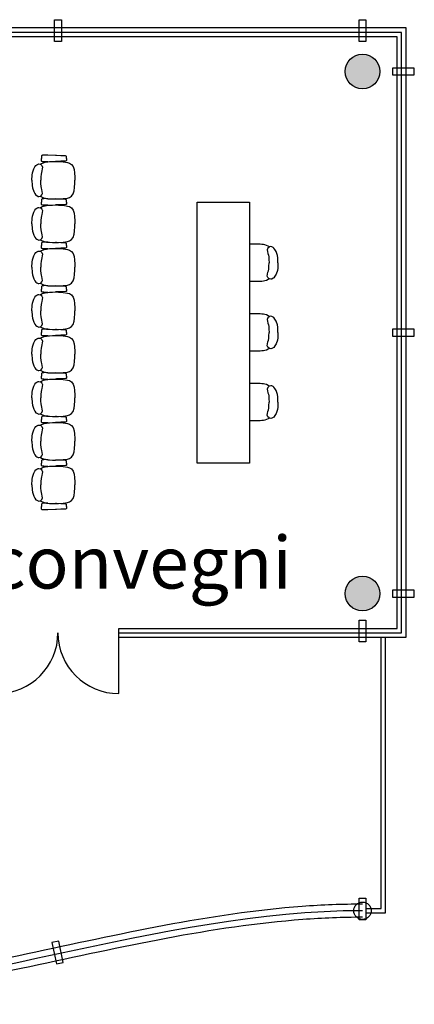
# Model space of a CAD drawing. Units: millimetres. Extents: x 16035 to 59726, y -32269 to -1491.
# Drawn here: x 23581 to 24035, y -7538 to -6406 of the extents above; entities that cross this region are included whole.
import ezdxf

# ---------------------------------------------------------------- set-up
doc = ezdxf.new("R2010")
doc.units = ezdxf.units.MM
for name, color, linetype in [('005', 2, 'Continuous'), ('01', 5, 'Continuous'), ('03', 1, 'Continuous'), ('ret_muri', 250, 'Continuous')]:
    doc.layers.add(name, color=color, linetype=linetype)

msp = doc.modelspace()

# ---------------------------------------------------------------- hatches: boundary and pattern name
at = {"layer": 'ret_muri'}
h = msp.add_hatch(color=256, dxfattribs=at)
h.paths.add_polyline_path([(19095.3, -7065.7, 1), (19055.3, -7065.7, 1)])
h.paths.add_polyline_path([(19095.3, -6465.7, 1), (19055.3, -6465.7, 1)])
h.paths.add_polyline_path([(19795.3, -6465.7, 1), (19755.3, -6465.7, 1)])
h.paths.add_polyline_path([(19795.3, -7065.7, 1), (19755.3, -7065.7, 1)])
h.paths.add_polyline_path([(20495.3, -7065.7, 1), (20455.3, -7065.7, 1)])
h.paths.add_polyline_path([(20495.3, -6465.7, 1), (20455.3, -6465.7, 1)])
h.paths.add_polyline_path([(21195.3, -6465.7, 1), (21155.3, -6465.7, 1)])
h.paths.add_polyline_path([(21195.3, -7065.7, 1), (21155.3, -7065.7, 1)])
h.paths.add_polyline_path([(21895.3, -7065.7, 1), (21855.3, -7065.7, 1)])
h.paths.add_polyline_path([(21895.3, -6465.7, 1), (21855.3, -6465.7, 1)])
h.paths.add_polyline_path([(22595.3, -6465.7, 1), (22555.3, -6465.7, 1)])
h.paths.add_polyline_path([(22595.3, -7065.7, 1), (22555.3, -7065.7, 1)])
h.paths.add_polyline_path([(23295.3, -7065.7, 1), (23255.3, -7065.7, 1)])
h.paths.add_polyline_path([(23295.3, -6465.7, 1), (23255.3, -6465.7, 1)])
h.paths.add_polyline_path([(23995.3, -6465.7, 1), (23955.3, -6465.7, 1)])
h.paths.add_polyline_path([(23995.3, -7065.7, 1), (23955.3, -7065.7, 1)])

# ---------------------------------------------------------------- linework, layer by layer
at = {"layer": '005'}
for centre, start, end in [((23555.3, -7110.7), 270, 0), ((23695.3, -7110.7), 180, 270)]:
    msp.add_arc(centre, 70, start, end, dxfattribs=at)
at = {"layer": '01'}
for p, q in [((24025.3, -7115.7), (24025.3, -6415.7)), ((24015.3, -6425.7), (19035.3, -6425.7)), ((24015.3, -7105.7), (24015.3, -6425.7)), ((23622.5, -6562.2), (23613.8, -6561.9)), ((23622.5, -6969.1), (23613.8, -6969.5)), ((23695.3, -7115.7), (23695.3, -7105.7)), ((23695.3, -7105.7), (24015.3, -7105.7)), ((23695.3, -7180.7), (23695.3, -7110.7)), ((23695.3, -7115.7), (24025.3, -7115.7))]:
    msp.add_line(p, q, dxfattribs=at)
for points in [[(24025.3, -6415.7), (19025.3, -6415.7), (19025.3, -7115.7), (20055.3, -7115.7)], [(23613.8, -6561.9), (23611, -6561.8), (23609, -6561.9), (23607.5, -6561.9), (23607.1, -6562.1), (23606.7, -6562.4), (23606.6, -6562.8), (23606.5, -6563.5), (23606.5, -6565.7)], [(23635, -6565.7), (23635, -6563.6), (23635, -6563.3), (23634.7, -6563), (23633.9, -6562.8), (23628.8, -6562.5), (23623.8, -6562.3), (23622.5, -6562.2)], [(23595.3, -6590.7), (23595.6, -6584.7), (23596, -6582), (23596, -6582), (23597.5, -6577.5), (23597.5, -6577.5), (23598.8, -6575.2), (23598.8, -6575.2), (23600.1, -6573.6), (23600.9, -6572.9), (23600.9, -6572.9), (23602.5, -6572.1), (23603.4, -6572), (23603.4, -6572), (23604.9, -6572.2), (23605.7, -6572.5), (23607, -6573.8), (23607, -6573.8), (23607.6, -6575.6), (23607.6, -6575.6), (23607.4, -6577.7), (23607.4, -6577.7), (23606.8, -6579.9), (23606.8, -6579.9), (23606.4, -6581.7), (23606.1, -6583.6), (23605.7, -6586.9), (23605.6, -6590.7)], [(23604.9, -6572.2), (23606.6, -6571.4), (23608.8, -6570.5), (23610.6, -6570), (23612.1, -6569.7), (23613.8, -6569.5), (23615.7, -6569.3), (23619.2, -6569.2), (23622.5, -6569.1), (23626.1, -6569.2), (23631.4, -6569.5), (23636.2, -6570.3), (23638.6, -6571), (23640.9, -6572.4), (23642.7, -6574.9), (23643.9, -6578.5), (23644.5, -6582.3), (23644.9, -6587.3), (23644.9, -6590.7)], [(23613.8, -6569.5), (23611, -6569.5), (23609, -6569.4), (23607.5, -6569.4), (23607.1, -6569.3), (23606.7, -6569), (23606.6, -6568.6), (23606.5, -6567.8), (23606.5, -6565.7)], [(23635, -6565.7), (23635, -6567.7), (23635, -6568), (23634.7, -6568.4), (23633.9, -6568.6), (23628.8, -6568.8), (23623.8, -6569), (23622.5, -6569.1)], [(23595.3, -6590.7), (23595.6, -6596.6), (23596, -6599.3), (23596, -6599.3), (23597.5, -6603.8), (23597.5, -6603.8), (23598.8, -6606.1), (23598.8, -6606.1), (23600.1, -6607.8), (23600.9, -6608.4), (23600.9, -6608.4), (23602.5, -6609.2), (23603.4, -6609.4), (23603.4, -6609.4), (23604.9, -6609.1), (23605.7, -6608.8), (23607, -6607.5), (23607, -6607.5), (23607.6, -6605.8), (23607.6, -6605.8), (23607.4, -6603.6), (23607.4, -6603.6), (23606.8, -6601.4), (23606.8, -6601.4), (23606.4, -6599.6), (23606.1, -6597.7), (23605.7, -6594.4), (23605.6, -6590.7)], [(23604.9, -6609.1), (23606.6, -6609.9), (23608.8, -6610.8), (23610.6, -6611.4), (23612.1, -6611.7), (23613.8, -6611.9), (23615.7, -6612), (23619.2, -6612.2), (23622.5, -6612.2), (23626.1, -6612.1), (23631.4, -6611.8), (23636.2, -6611.1), (23638.6, -6610.4), (23640.9, -6608.9), (23642.7, -6606.4), (23643.9, -6602.8), (23644.5, -6599.1), (23644.9, -6594), (23644.9, -6590.7)], [(23604.9, -6622.2), (23606.6, -6621.4), (23608.8, -6620.5), (23610.6, -6620), (23612.1, -6619.7), (23613.8, -6619.5), (23615.7, -6619.3), (23619.2, -6619.2), (23622.5, -6619.1), (23626.1, -6619.2), (23631.4, -6619.5), (23636.2, -6620.3), (23638.6, -6621), (23640.9, -6622.4), (23642.7, -6624.9), (23643.9, -6628.5), (23644.5, -6632.3), (23644.9, -6637.3), (23644.9, -6640.7)], [(23613.8, -6611.9), (23611, -6611.8), (23609, -6611.9), (23607.5, -6611.9), (23607.1, -6612.1), (23606.7, -6612.4), (23606.6, -6612.8), (23606.5, -6613.5), (23606.5, -6615.7)], [(23613.8, -6619.5), (23611, -6619.5), (23609, -6619.4), (23607.5, -6619.4), (23607.1, -6619.3), (23606.7, -6619), (23606.6, -6618.6), (23606.5, -6617.8), (23606.5, -6615.7)], [(23635, -6615.7), (23635, -6613.6), (23635, -6613.3), (23634.7, -6613), (23633.9, -6612.8), (23628.8, -6612.5), (23623.8, -6612.3), (23622.5, -6612.2)], [(23635, -6615.7), (23635, -6617.7), (23635, -6618), (23634.7, -6618.4), (23633.9, -6618.6), (23628.8, -6618.8), (23623.8, -6619), (23622.5, -6619.1)], [(23785.3, -6915.7), (23785.3, -6615.7), (23845.3, -6615.7), (23845.3, -6915.7), (23785.3, -6915.7)], [(23595.3, -6640.7), (23595.6, -6634.7), (23596, -6632), (23596, -6632), (23597.5, -6627.5), (23597.5, -6627.5), (23598.8, -6625.2), (23598.8, -6625.2), (23600.1, -6623.6), (23600.9, -6622.9), (23600.9, -6622.9), (23602.5, -6622.1), (23603.4, -6622), (23603.4, -6622), (23604.9, -6622.2), (23605.7, -6622.5), (23607, -6623.8), (23607, -6623.8), (23607.6, -6625.6), (23607.6, -6625.6), (23607.4, -6627.7), (23607.4, -6627.7), (23606.8, -6629.9), (23606.8, -6629.9), (23606.4, -6631.7), (23606.1, -6633.6), (23605.7, -6636.9), (23605.6, -6640.7)], [(23595.3, -6640.7), (23595.6, -6646.6), (23596, -6649.3), (23596, -6649.3), (23597.5, -6653.8), (23597.5, -6653.8), (23598.8, -6656.1), (23598.8, -6656.1), (23600.1, -6657.8), (23600.9, -6658.4), (23600.9, -6658.4), (23602.5, -6659.2), (23603.4, -6659.4), (23603.4, -6659.4), (23604.9, -6659.1), (23605.7, -6658.8), (23607, -6657.5), (23607, -6657.5), (23607.6, -6655.8), (23607.6, -6655.8), (23607.4, -6653.6), (23607.4, -6653.6), (23606.8, -6651.4), (23606.8, -6651.4), (23606.4, -6649.6), (23606.1, -6647.7), (23605.7, -6644.4), (23605.6, -6640.7)], [(23604.9, -6659.1), (23606.6, -6659.9), (23608.8, -6660.8), (23610.6, -6661.4), (23612.1, -6661.7), (23613.8, -6661.9), (23615.7, -6662), (23619.2, -6662.2), (23622.5, -6662.2), (23626.1, -6662.1), (23631.4, -6661.8), (23636.2, -6661.1), (23638.6, -6660.4), (23640.9, -6658.9), (23642.7, -6656.4), (23643.9, -6652.8), (23644.5, -6649.1), (23644.9, -6644), (23644.9, -6640.7)], [(23613.8, -6661.9), (23611, -6661.8), (23609, -6661.9), (23607.5, -6661.9), (23607.1, -6662.1), (23606.7, -6662.4), (23606.6, -6662.8), (23606.5, -6663.5), (23606.5, -6665.7)], [(23635, -6665.7), (23635, -6663.6), (23635, -6663.3), (23634.7, -6663), (23633.9, -6662.8), (23628.8, -6662.5), (23623.8, -6662.3), (23622.5, -6662.2)], [(23868.6, -6667.2), (23866.9, -6666.4), (23864.8, -6665.5), (23863, -6665), (23861.4, -6664.7), (23859.7, -6664.5), (23857.8, -6664.3), (23854.4, -6664.2), (23851.1, -6664.1), (23847.4, -6664.2), (23845.3, -6664.3)], [(23595.3, -6690.7), (23595.6, -6684.7), (23596, -6682), (23596, -6682), (23597.5, -6677.5), (23597.5, -6677.5), (23598.8, -6675.2), (23598.8, -6675.2), (23600.1, -6673.6), (23600.9, -6672.9), (23600.9, -6672.9), (23602.5, -6672.1), (23603.4, -6672), (23603.4, -6672), (23604.9, -6672.2), (23605.7, -6672.5), (23607, -6673.8), (23607, -6673.8), (23607.6, -6675.6), (23607.6, -6675.6), (23607.4, -6677.7), (23607.4, -6677.7), (23606.8, -6679.9), (23606.8, -6679.9), (23606.4, -6681.7), (23606.1, -6683.6), (23605.7, -6686.9), (23605.6, -6690.7)], [(23604.9, -6672.2), (23606.6, -6671.4), (23608.8, -6670.5), (23610.6, -6670), (23612.1, -6669.7), (23613.8, -6669.5), (23615.7, -6669.3), (23619.2, -6669.2), (23622.5, -6669.1), (23626.1, -6669.2), (23631.4, -6669.5), (23636.2, -6670.3), (23638.6, -6671), (23640.9, -6672.4), (23642.7, -6674.9), (23643.9, -6678.5), (23644.5, -6682.3), (23644.9, -6687.3), (23644.9, -6690.7)], [(23613.8, -6669.5), (23611, -6669.5), (23609, -6669.4), (23607.5, -6669.4), (23607.1, -6669.3), (23606.7, -6669), (23606.6, -6668.6), (23606.5, -6667.8), (23606.5, -6665.7)], [(23635, -6665.7), (23635, -6667.7), (23635, -6668), (23634.7, -6668.4), (23633.9, -6668.6), (23628.8, -6668.8), (23623.8, -6669), (23622.5, -6669.1)], [(23878.2, -6685.7), (23878, -6679.7), (23877.5, -6677), (23877.5, -6677), (23876, -6672.5), (23876, -6672.5), (23874.7, -6670.2), (23874.7, -6670.2), (23873.4, -6668.6), (23872.6, -6667.9), (23872.6, -6667.9), (23871.1, -6667.1), (23870.1, -6667), (23870.1, -6667), (23868.6, -6667.2), (23867.9, -6667.5), (23866.5, -6668.8), (23866.5, -6668.8), (23865.9, -6670.6), (23865.9, -6670.6), (23866.1, -6672.7), (23866.1, -6672.7), (23866.7, -6674.9), (23866.7, -6674.9), (23867.1, -6676.7), (23867.5, -6678.6), (23867.8, -6681.9), (23867.9, -6685.7)], [(23878.2, -6685.7), (23878, -6691.6), (23877.5, -6694.3), (23877.5, -6694.3), (23876, -6698.8), (23876, -6698.8), (23874.7, -6701.1), (23874.7, -6701.1), (23873.4, -6702.8), (23872.6, -6703.4), (23872.6, -6703.4), (23871.1, -6704.2), (23870.1, -6704.4), (23870.1, -6704.4), (23868.6, -6704.1), (23867.9, -6703.8), (23866.5, -6702.5), (23866.5, -6702.5), (23865.9, -6700.8), (23865.9, -6700.8), (23866.1, -6698.6), (23866.1, -6698.6), (23866.7, -6696.4), (23866.7, -6696.4), (23867.1, -6694.6), (23867.5, -6692.7), (23867.8, -6689.4), (23867.9, -6685.7)], [(23595.3, -6690.7), (23595.6, -6696.6), (23596, -6699.3), (23596, -6699.3), (23597.5, -6703.8), (23597.5, -6703.8), (23598.8, -6706.1), (23598.8, -6706.1), (23600.1, -6707.8), (23600.9, -6708.4), (23600.9, -6708.4), (23602.5, -6709.2), (23603.4, -6709.4), (23603.4, -6709.4), (23604.9, -6709.1), (23605.7, -6708.8), (23607, -6707.5), (23607, -6707.5), (23607.6, -6705.8), (23607.6, -6705.8), (23607.4, -6703.6), (23607.4, -6703.6), (23606.8, -6701.4), (23606.8, -6701.4), (23606.4, -6699.6), (23606.1, -6697.7), (23605.7, -6694.4), (23605.6, -6690.7)], [(23604.9, -6709.1), (23606.6, -6709.9), (23608.8, -6710.8), (23610.6, -6711.4), (23612.1, -6711.7), (23613.8, -6711.9), (23615.7, -6712), (23619.2, -6712.2), (23622.5, -6712.2), (23626.1, -6712.1), (23631.4, -6711.8), (23636.2, -6711.1), (23638.6, -6710.4), (23640.9, -6708.9), (23642.7, -6706.4), (23643.9, -6702.8), (23644.5, -6699.1), (23644.9, -6694), (23644.9, -6690.7)], [(23868.6, -6704.1), (23866.9, -6704.9), (23864.8, -6705.8), (23863, -6706.4), (23861.4, -6706.7), (23859.7, -6706.9), (23857.8, -6707), (23854.4, -6707.2), (23851.1, -6707.2), (23847.4, -6707.1), (23845.3, -6707)], [(23604.9, -6722.2), (23606.6, -6721.4), (23608.8, -6720.5), (23610.6, -6720), (23612.1, -6719.7), (23613.8, -6719.5), (23615.7, -6719.3), (23619.2, -6719.2), (23622.5, -6719.1), (23626.1, -6719.2), (23631.4, -6719.5), (23636.2, -6720.3), (23638.6, -6721), (23640.9, -6722.4), (23642.7, -6724.9), (23643.9, -6728.5), (23644.5, -6732.3), (23644.9, -6737.3), (23644.9, -6740.7)], [(23613.8, -6711.9), (23611, -6711.8), (23609, -6711.9), (23607.5, -6711.9), (23607.1, -6712.1), (23606.7, -6712.4), (23606.6, -6712.8), (23606.5, -6713.5), (23606.5, -6715.7)], [(23613.8, -6719.5), (23611, -6719.5), (23609, -6719.4), (23607.5, -6719.4), (23607.1, -6719.3), (23606.7, -6719), (23606.6, -6718.6), (23606.5, -6717.8), (23606.5, -6715.7)], [(23635, -6715.7), (23635, -6713.6), (23635, -6713.3), (23634.7, -6713), (23633.9, -6712.8), (23628.8, -6712.5), (23623.8, -6712.3), (23622.5, -6712.2)], [(23635, -6715.7), (23635, -6717.7), (23635, -6718), (23634.7, -6718.4), (23633.9, -6718.6), (23628.8, -6718.8), (23623.8, -6719), (23622.5, -6719.1)], [(23595.3, -6740.7), (23595.6, -6734.7), (23596, -6732), (23596, -6732), (23597.5, -6727.5), (23597.5, -6727.5), (23598.8, -6725.2), (23598.8, -6725.2), (23600.1, -6723.6), (23600.9, -6722.9), (23600.9, -6722.9), (23602.5, -6722.1), (23603.4, -6722), (23603.4, -6722), (23604.9, -6722.2), (23605.7, -6722.5), (23607, -6723.8), (23607, -6723.8), (23607.6, -6725.6), (23607.6, -6725.6), (23607.4, -6727.7), (23607.4, -6727.7), (23606.8, -6729.9), (23606.8, -6729.9), (23606.4, -6731.7), (23606.1, -6733.6), (23605.7, -6736.9), (23605.6, -6740.7)], [(23595.3, -6740.7), (23595.6, -6746.6), (23596, -6749.3), (23596, -6749.3), (23597.5, -6753.8), (23597.5, -6753.8), (23598.8, -6756.1), (23598.8, -6756.1), (23600.1, -6757.8), (23600.9, -6758.4), (23600.9, -6758.4), (23602.5, -6759.2), (23603.4, -6759.4), (23603.4, -6759.4), (23604.9, -6759.1), (23605.7, -6758.8), (23607, -6757.5), (23607, -6757.5), (23607.6, -6755.8), (23607.6, -6755.8), (23607.4, -6753.6), (23607.4, -6753.6), (23606.8, -6751.4), (23606.8, -6751.4), (23606.4, -6749.6), (23606.1, -6747.7), (23605.7, -6744.4), (23605.6, -6740.7)], [(23604.9, -6759.1), (23606.6, -6759.9), (23608.8, -6760.8), (23610.6, -6761.4), (23612.1, -6761.7), (23613.8, -6761.9), (23615.7, -6762), (23619.2, -6762.2), (23622.5, -6762.2), (23626.1, -6762.1), (23631.4, -6761.8), (23636.2, -6761.1), (23638.6, -6760.4), (23640.9, -6758.9), (23642.7, -6756.4), (23643.9, -6752.8), (23644.5, -6749.1), (23644.9, -6744), (23644.9, -6740.7)], [(23868.6, -6747.2), (23866.9, -6746.4), (23864.8, -6745.5), (23863, -6745), (23861.4, -6744.7), (23859.7, -6744.5), (23857.8, -6744.3), (23854.4, -6744.2), (23851.1, -6744.1), (23847.4, -6744.2), (23845.3, -6744.3)], [(23878.2, -6765.7), (23878, -6759.7), (23877.5, -6757), (23877.5, -6757), (23876, -6752.5), (23876, -6752.5), (23874.7, -6750.2), (23874.7, -6750.2), (23873.4, -6748.6), (23872.6, -6747.9), (23872.6, -6747.9), (23871.1, -6747.1), (23870.1, -6747), (23870.1, -6747), (23868.6, -6747.2), (23867.9, -6747.5), (23866.5, -6748.8), (23866.5, -6748.8), (23865.9, -6750.6), (23865.9, -6750.6), (23866.1, -6752.7), (23866.1, -6752.7), (23866.7, -6754.9), (23866.7, -6754.9), (23867.1, -6756.7), (23867.5, -6758.6), (23867.8, -6761.9), (23867.9, -6765.7)], [(23613.8, -6761.9), (23611, -6761.8), (23609, -6761.9), (23607.5, -6761.9), (23607.1, -6762.1), (23606.7, -6762.4), (23606.6, -6762.8), (23606.5, -6763.5), (23606.5, -6765.7)], [(23613.8, -6769.5), (23611, -6769.5), (23609, -6769.4), (23607.5, -6769.4), (23607.1, -6769.3), (23606.7, -6769), (23606.6, -6768.6), (23606.5, -6767.8), (23606.5, -6765.7)], [(23635, -6765.7), (23635, -6763.6), (23635, -6763.3), (23634.7, -6763), (23633.9, -6762.8), (23628.8, -6762.5), (23623.8, -6762.3), (23622.5, -6762.2)], [(23635, -6765.7), (23635, -6767.7), (23635, -6768), (23634.7, -6768.4), (23633.9, -6768.6), (23628.8, -6768.8), (23623.8, -6769), (23622.5, -6769.1)], [(23878.2, -6765.7), (23878, -6771.6), (23877.5, -6774.3), (23877.5, -6774.3), (23876, -6778.8), (23876, -6778.8), (23874.7, -6781.1), (23874.7, -6781.1), (23873.4, -6782.8), (23872.6, -6783.4), (23872.6, -6783.4), (23871.1, -6784.2), (23870.1, -6784.4), (23870.1, -6784.4), (23868.6, -6784.1), (23867.9, -6783.8), (23866.5, -6782.5), (23866.5, -6782.5), (23865.9, -6780.8), (23865.9, -6780.8), (23866.1, -6778.6), (23866.1, -6778.6), (23866.7, -6776.4), (23866.7, -6776.4), (23867.1, -6774.6), (23867.5, -6772.7), (23867.8, -6769.4), (23867.9, -6765.7)], [(23595.3, -6790.7), (23595.6, -6784.7), (23596, -6782), (23596, -6782), (23597.5, -6777.5), (23597.5, -6777.5), (23598.8, -6775.2), (23598.8, -6775.2), (23600.1, -6773.6), (23600.9, -6772.9), (23600.9, -6772.9), (23602.5, -6772.1), (23603.4, -6772), (23603.4, -6772), (23604.9, -6772.2), (23605.7, -6772.5), (23607, -6773.8), (23607, -6773.8), (23607.6, -6775.6), (23607.6, -6775.6), (23607.4, -6777.7), (23607.4, -6777.7), (23606.8, -6779.9), (23606.8, -6779.9), (23606.4, -6781.7), (23606.1, -6783.6), (23605.7, -6786.9), (23605.6, -6790.7)], [(23604.9, -6772.2), (23606.6, -6771.4), (23608.8, -6770.5), (23610.6, -6770), (23612.1, -6769.7), (23613.8, -6769.5), (23615.7, -6769.3), (23619.2, -6769.2), (23622.5, -6769.1), (23626.1, -6769.2), (23631.4, -6769.5), (23636.2, -6770.3), (23638.6, -6771), (23640.9, -6772.4), (23642.7, -6774.9), (23643.9, -6778.5), (23644.5, -6782.3), (23644.9, -6787.3), (23644.9, -6790.7)], [(23868.6, -6784.1), (23866.9, -6784.9), (23864.8, -6785.8), (23863, -6786.4), (23861.4, -6786.7), (23859.7, -6786.9), (23857.8, -6787), (23854.4, -6787.2), (23851.1, -6787.2), (23847.4, -6787.1), (23845.3, -6787)], [(23595.3, -6790.7), (23595.6, -6796.6), (23596, -6799.3), (23596, -6799.3), (23597.5, -6803.8), (23597.5, -6803.8), (23598.8, -6806.1), (23598.8, -6806.1), (23600.1, -6807.8), (23600.9, -6808.4), (23600.9, -6808.4), (23602.5, -6809.2), (23603.4, -6809.4), (23603.4, -6809.4), (23604.9, -6809.1), (23605.7, -6808.8), (23607, -6807.5), (23607, -6807.5), (23607.6, -6805.8), (23607.6, -6805.8), (23607.4, -6803.6), (23607.4, -6803.6), (23606.8, -6801.4), (23606.8, -6801.4), (23606.4, -6799.6), (23606.1, -6797.7), (23605.7, -6794.4), (23605.6, -6790.7)], [(23604.9, -6809.1), (23606.6, -6809.9), (23608.8, -6810.8), (23610.6, -6811.4), (23612.1, -6811.7), (23613.8, -6811.9), (23615.7, -6812), (23619.2, -6812.2), (23622.5, -6812.2), (23626.1, -6812.1), (23631.4, -6811.8), (23636.2, -6811.1), (23638.6, -6810.4), (23640.9, -6808.9), (23642.7, -6806.4), (23643.9, -6802.8), (23644.5, -6799.1), (23644.9, -6794), (23644.9, -6790.7)], [(23613.8, -6811.9), (23611, -6811.8), (23609, -6811.9), (23607.5, -6811.9), (23607.1, -6812.1), (23606.7, -6812.4), (23606.6, -6812.8), (23606.5, -6813.5), (23606.5, -6815.7)], [(23595.3, -6840.7), (23595.6, -6834.7), (23596, -6832), (23596, -6832), (23597.5, -6827.5), (23597.5, -6827.5), (23598.8, -6825.2), (23598.8, -6825.2), (23600.1, -6823.6), (23600.9, -6822.9), (23600.9, -6822.9), (23602.5, -6822.1), (23603.4, -6822), (23603.4, -6822), (23604.9, -6822.2), (23605.7, -6822.5), (23607, -6823.8), (23607, -6823.8), (23607.6, -6825.6), (23607.6, -6825.6), (23607.4, -6827.7), (23607.4, -6827.7), (23606.8, -6829.9), (23606.8, -6829.9), (23606.4, -6831.7), (23606.1, -6833.6), (23605.7, -6836.9), (23605.6, -6840.7)], [(23604.9, -6822.2), (23606.6, -6821.4), (23608.8, -6820.5), (23610.6, -6820), (23612.1, -6819.7), (23613.8, -6819.5), (23615.7, -6819.3), (23619.2, -6819.2), (23622.5, -6819.1), (23626.1, -6819.2), (23631.4, -6819.5), (23636.2, -6820.3), (23638.6, -6821), (23640.9, -6822.4), (23642.7, -6824.9), (23643.9, -6828.5), (23644.5, -6832.3), (23644.9, -6837.3), (23644.9, -6840.7)], [(23613.8, -6819.5), (23611, -6819.5), (23609, -6819.4), (23607.5, -6819.4), (23607.1, -6819.3), (23606.7, -6819), (23606.6, -6818.6), (23606.5, -6817.8), (23606.5, -6815.7)], [(23635, -6815.7), (23635, -6813.6), (23635, -6813.3), (23634.7, -6813), (23633.9, -6812.8), (23628.8, -6812.5), (23623.8, -6812.3), (23622.5, -6812.2)], [(23635, -6815.7), (23635, -6817.7), (23635, -6818), (23634.7, -6818.4), (23633.9, -6818.6), (23628.8, -6818.8), (23623.8, -6819), (23622.5, -6819.1)], [(23868.6, -6827.2), (23866.9, -6826.4), (23864.8, -6825.5), (23863, -6825), (23861.4, -6824.7), (23859.7, -6824.5), (23857.8, -6824.3), (23854.4, -6824.2), (23851.1, -6824.1), (23847.4, -6824.2), (23845.3, -6824.3)], [(23878.2, -6845.7), (23878, -6839.7), (23877.5, -6837), (23877.5, -6837), (23876, -6832.5), (23876, -6832.5), (23874.7, -6830.2), (23874.7, -6830.2), (23873.4, -6828.6), (23872.6, -6827.9), (23872.6, -6827.9), (23871.1, -6827.1), (23870.1, -6827), (23870.1, -6827), (23868.6, -6827.2), (23867.9, -6827.5), (23866.5, -6828.8), (23866.5, -6828.8), (23865.9, -6830.6), (23865.9, -6830.6), (23866.1, -6832.7), (23866.1, -6832.7), (23866.7, -6834.9), (23866.7, -6834.9), (23867.1, -6836.7), (23867.5, -6838.6), (23867.8, -6841.9), (23867.9, -6845.7)], [(23595.3, -6840.7), (23595.6, -6846.6), (23596, -6849.3), (23596, -6849.3), (23597.5, -6853.8), (23597.5, -6853.8), (23598.8, -6856.1), (23598.8, -6856.1), (23600.1, -6857.8), (23600.9, -6858.4), (23600.9, -6858.4), (23602.5, -6859.2), (23603.4, -6859.4), (23603.4, -6859.4), (23604.9, -6859.1), (23605.7, -6858.8), (23607, -6857.5), (23607, -6857.5), (23607.6, -6855.8), (23607.6, -6855.8), (23607.4, -6853.6), (23607.4, -6853.6), (23606.8, -6851.4), (23606.8, -6851.4), (23606.4, -6849.6), (23606.1, -6847.7), (23605.7, -6844.4), (23605.6, -6840.7)], [(23604.9, -6859.1), (23606.6, -6859.9), (23608.8, -6860.8), (23610.6, -6861.4), (23612.1, -6861.7), (23613.8, -6861.9), (23615.7, -6862), (23619.2, -6862.2), (23622.5, -6862.2), (23626.1, -6862.1), (23631.4, -6861.8), (23636.2, -6861.1), (23638.6, -6860.4), (23640.9, -6858.9), (23642.7, -6856.4), (23643.9, -6852.8), (23644.5, -6849.1), (23644.9, -6844), (23644.9, -6840.7)], [(23878.2, -6845.7), (23878, -6851.6), (23877.5, -6854.3), (23877.5, -6854.3), (23876, -6858.8), (23876, -6858.8), (23874.7, -6861.1), (23874.7, -6861.1), (23873.4, -6862.8), (23872.6, -6863.4), (23872.6, -6863.4), (23871.1, -6864.2), (23870.1, -6864.4), (23870.1, -6864.4), (23868.6, -6864.1), (23867.9, -6863.8), (23866.5, -6862.5), (23866.5, -6862.5), (23865.9, -6860.8), (23865.9, -6860.8), (23866.1, -6858.6), (23866.1, -6858.6), (23866.7, -6856.4), (23866.7, -6856.4), (23867.1, -6854.6), (23867.5, -6852.7), (23867.8, -6849.4), (23867.9, -6845.7)], [(23613.8, -6861.9), (23611, -6861.8), (23609, -6861.9), (23607.5, -6861.9), (23607.1, -6862.1), (23606.7, -6862.4), (23606.6, -6862.8), (23606.5, -6863.5), (23606.5, -6865.7)], [(23613.8, -6869.5), (23611, -6869.5), (23609, -6869.4), (23607.5, -6869.4), (23607.1, -6869.3), (23606.7, -6869), (23606.6, -6868.6), (23606.5, -6867.8), (23606.5, -6865.7)], [(23635, -6865.7), (23635, -6863.6), (23635, -6863.3), (23634.7, -6863), (23633.9, -6862.8), (23628.8, -6862.5), (23623.8, -6862.3), (23622.5, -6862.2)], [(23635, -6865.7), (23635, -6867.7), (23635, -6868), (23634.7, -6868.4), (23633.9, -6868.6), (23628.8, -6868.8), (23623.8, -6869), (23622.5, -6869.1)], [(23868.6, -6864.1), (23866.9, -6864.9), (23864.8, -6865.8), (23863, -6866.4), (23861.4, -6866.7), (23859.7, -6866.9), (23857.8, -6867), (23854.4, -6867.2), (23851.1, -6867.2), (23847.4, -6867.1), (23845.3, -6867)], [(23595.3, -6890.7), (23595.6, -6884.7), (23596, -6882), (23596, -6882), (23597.5, -6877.5), (23597.5, -6877.5), (23598.8, -6875.2), (23598.8, -6875.2), (23600.1, -6873.6), (23600.9, -6872.9), (23600.9, -6872.9), (23602.5, -6872.1), (23603.4, -6872), (23603.4, -6872), (23604.9, -6872.2), (23605.7, -6872.5), (23607, -6873.8), (23607, -6873.8), (23607.6, -6875.6), (23607.6, -6875.6), (23607.4, -6877.7), (23607.4, -6877.7), (23606.8, -6879.9), (23606.8, -6879.9), (23606.4, -6881.7), (23606.1, -6883.6), (23605.7, -6886.9), (23605.6, -6890.7)], [(23604.9, -6872.2), (23606.6, -6871.4), (23608.8, -6870.5), (23610.6, -6870), (23612.1, -6869.7), (23613.8, -6869.5), (23615.7, -6869.3), (23619.2, -6869.2), (23622.5, -6869.1), (23626.1, -6869.2), (23631.4, -6869.5), (23636.2, -6870.3), (23638.6, -6871), (23640.9, -6872.4), (23642.7, -6874.9), (23643.9, -6878.5), (23644.5, -6882.3), (23644.9, -6887.3), (23644.9, -6890.7)], [(23595.3, -6890.7), (23595.6, -6896.6), (23596, -6899.3), (23596, -6899.3), (23597.5, -6903.8), (23597.5, -6903.8), (23598.8, -6906.1), (23598.8, -6906.1), (23600.1, -6907.8), (23600.9, -6908.4), (23600.9, -6908.4), (23602.5, -6909.2), (23603.4, -6909.4), (23603.4, -6909.4), (23604.9, -6909.1), (23605.7, -6908.8), (23607, -6907.5), (23607, -6907.5), (23607.6, -6905.8), (23607.6, -6905.8), (23607.4, -6903.6), (23607.4, -6903.6), (23606.8, -6901.4), (23606.8, -6901.4), (23606.4, -6899.6), (23606.1, -6897.7), (23605.7, -6894.4), (23605.6, -6890.7)], [(23604.9, -6909.1), (23606.6, -6909.9), (23608.8, -6910.8), (23610.6, -6911.4), (23612.1, -6911.7), (23613.8, -6911.9), (23615.7, -6912), (23619.2, -6912.2), (23622.5, -6912.2), (23626.1, -6912.1), (23631.4, -6911.8), (23636.2, -6911.1), (23638.6, -6910.4), (23640.9, -6908.9), (23642.7, -6906.4), (23643.9, -6902.8), (23644.5, -6899.1), (23644.9, -6894), (23644.9, -6890.7)], [(23613.8, -6911.9), (23611, -6911.8), (23609, -6911.9), (23607.5, -6911.9), (23607.1, -6912.1), (23606.7, -6912.4), (23606.6, -6912.8), (23606.5, -6913.5), (23606.5, -6915.7)], [(23635, -6915.7), (23635, -6913.6), (23635, -6913.3), (23634.7, -6913), (23633.9, -6912.8), (23628.8, -6912.5), (23623.8, -6912.3), (23622.5, -6912.2)], [(23595.3, -6940.7), (23595.6, -6934.7), (23596, -6932), (23596, -6932), (23597.5, -6927.5), (23597.5, -6927.5), (23598.8, -6925.2), (23598.8, -6925.2), (23600.1, -6923.6), (23600.9, -6922.9), (23600.9, -6922.9), (23602.5, -6922.1), (23603.4, -6922), (23603.4, -6922), (23604.9, -6922.2), (23605.7, -6922.5), (23607, -6923.8), (23607, -6923.8), (23607.6, -6925.6), (23607.6, -6925.6), (23607.4, -6927.7), (23607.4, -6927.7), (23606.8, -6929.9), (23606.8, -6929.9), (23606.4, -6931.7), (23606.1, -6933.6), (23605.7, -6936.9), (23605.6, -6940.7)], [(23604.9, -6922.2), (23606.6, -6921.4), (23608.8, -6920.5), (23610.6, -6920), (23612.1, -6919.7), (23613.8, -6919.5), (23615.7, -6919.3), (23619.2, -6919.2), (23622.5, -6919.1), (23626.1, -6919.2), (23631.4, -6919.5), (23636.2, -6920.3), (23638.6, -6921), (23640.9, -6922.4), (23642.7, -6924.9), (23643.9, -6928.5), (23644.5, -6932.3), (23644.9, -6937.3), (23644.9, -6940.7)], [(23613.8, -6919.5), (23611, -6919.5), (23609, -6919.4), (23607.5, -6919.4), (23607.1, -6919.3), (23606.7, -6919), (23606.6, -6918.6), (23606.5, -6917.8), (23606.5, -6915.7)], [(23635, -6915.7), (23635, -6917.7), (23635, -6918), (23634.7, -6918.4), (23633.9, -6918.6), (23628.8, -6918.8), (23623.8, -6919), (23622.5, -6919.1)], [(23595.3, -6940.7), (23595.6, -6946.6), (23596, -6949.3), (23596, -6949.3), (23597.5, -6953.8), (23597.5, -6953.8), (23598.8, -6956.1), (23598.8, -6956.1), (23600.1, -6957.8), (23600.9, -6958.4), (23600.9, -6958.4), (23602.5, -6959.2), (23603.4, -6959.4), (23603.4, -6959.4), (23604.9, -6959.1), (23605.7, -6958.8), (23607, -6957.5), (23607, -6957.5), (23607.6, -6955.8), (23607.6, -6955.8), (23607.4, -6953.6), (23607.4, -6953.6), (23606.8, -6951.4), (23606.8, -6951.4), (23606.4, -6949.6), (23606.1, -6947.7), (23605.7, -6944.4), (23605.6, -6940.7)], [(23604.9, -6959.1), (23606.6, -6959.9), (23608.8, -6960.8), (23610.6, -6961.4), (23612.1, -6961.7), (23613.8, -6961.9), (23615.7, -6962), (23619.2, -6962.2), (23622.5, -6962.2), (23626.1, -6962.1), (23631.4, -6961.8), (23636.2, -6961.1), (23638.6, -6960.4), (23640.9, -6958.9), (23642.7, -6956.4), (23643.9, -6952.8), (23644.5, -6949.1), (23644.9, -6944), (23644.9, -6940.7)], [(23613.8, -6961.9), (23611, -6961.8), (23609, -6961.9), (23607.5, -6961.9), (23607.1, -6962.1), (23606.7, -6962.4), (23606.6, -6962.8), (23606.5, -6963.5), (23606.5, -6965.7)], [(23613.8, -6969.5), (23611, -6969.5), (23609, -6969.4), (23607.5, -6969.4), (23607.1, -6969.3), (23606.7, -6969), (23606.6, -6968.6), (23606.5, -6967.8), (23606.5, -6965.7)], [(23635, -6965.7), (23635, -6963.6), (23635, -6963.3), (23634.7, -6963), (23633.9, -6962.8), (23628.8, -6962.5), (23623.8, -6962.3), (23622.5, -6962.2)], [(23635, -6965.7), (23635, -6967.7), (23635, -6968), (23634.7, -6968.4), (23633.9, -6968.6), (23628.8, -6968.8), (23623.8, -6969), (23622.5, -6969.1)], [(23695.3, -7115.7), (24025.3, -7115.7)], [(23979.3, -7427.7), (23996.8, -7427.7), (23996.8, -7115.7)], [(23979.3, -7432.7), (24001.8, -7432.7), (24001.8, -7115.7)]]:
    msp.add_lwpolyline(points, dxfattribs=at)
for points, knots in [([(23975.3, -7422.7), (23952.1, -7422.7), (23929, -7423.6), (23852.7, -7429.3), (23799.9, -7437.4), (23694.7, -7457.1), (23642.4, -7468.7), (23538, -7490.9), (23485.9, -7501.5), (23382.1, -7517.3), (23330.3, -7522.5), (23264.3, -7522.7), (23250.1, -7522.4), (23221.6, -7521.1), (23207.3, -7520.1), (23164.4, -7516.2), (23135.8, -7512.5), (23053.4, -7499.5), (22999.4, -7488.3), (22891.3, -7465.2), (22837.1, -7453.3), (22728.5, -7434), (22674, -7426.5), (22604.6, -7423.1), (22589.8, -7422.7), (22544.1, -7422.7), (22513.3, -7424.4), (22429.3, -7432.6), (22376.2, -7441.6), (22270.2, -7462.5), (22217.3, -7474.4), (22111.7, -7496.4), (22059, -7506.5), (21989.1, -7515.7), (21971.7, -7517.6), (21940.8, -7520.3), (21927.2, -7521.2), (21902.8, -7522.3), (21891.9, -7522.6), (21869.5, -7522.7), (21858, -7522.6), (21834.9, -7521.8), (21823.4, -7521.1), (21788.7, -7518.7), (21765.6, -7516.2), (21688.9, -7506), (21635.2, -7495.7), (21527.6, -7473.2), (21473.7, -7461.1), (21365.7, -7440.1), (21311.6, -7431.2), (21244.5, -7425.3), (21231.6, -7424.4), (21208, -7423.2), (21197.2, -7422.9), (21177, -7422.6), (21167.6, -7422.6), (21148.8, -7423), (21139.4, -7423.4), (21111.2, -7424.8), (21092.5, -7426.3), (21036.2, -7432.3), (20998.8, -7438.1), (20907, -7454.7), (20852.7, -7466.7), (20744.3, -7489.8), (20690.2, -7500.9), (20594.3, -7515.5), (20552.4, -7520.2), (20499.6, -7522.4), (20488.7, -7522.6), (20459.6, -7522.7), (20441.3, -7522.2), (20404.8, -7520), (20386.6, -7518.4), (20331.8, -7512.2), (20295.2, -7506.4), (20204.5, -7489.8), (20150.4, -7477.8), (20041.9, -7454.7), (19987.5, -7443.6), (19904.9, -7431.3), (19876.8, -7427.9), (19834.1, -7424.5), (19819.4, -7423.7), (19793, -7422.8), (19781.2, -7422.6), (19757.7, -7422.8), (19745.9, -7423.1), (19710.6, -7424.8), (19687.1, -7426.8), (19609.7, -7435.6), (19556, -7445.3), (19448.7, -7467.1), (19395.2, -7479.2), (19288.4, -7500.8), (19235.1, -7510.4), (19168.2, -7517.9), (19154.4, -7519.2), (19127.5, -7521.1), (19114.4, -7521.8), (19092.2, -7522.5), (19083, -7522.7), (19064.8, -7522.6), (19055.7, -7522.5), (19028.3, -7521.5), (19010, -7520.3), (18955.1, -7515.3), (18918.5, -7510.1), (18828.1, -7494.4), (18774.2, -7482.7), (18666, -7459.5), (18611.8, -7448), (18502.7, -7430.2), (18447.9, -7424), (18387, -7422.7), (18381.2, -7422.7), (18375.3, -7422.7)], [0, 0, 0, 0, 69.025801, 69.025801, 227.721706, 227.721706, 386.417611, 386.417611, 545.113515, 545.113515, 703.80942, 703.80942, 747.469212, 747.469212, 791.129003, 791.129003, 878.448586, 878.448586, 1042.312274, 1042.312274, 1206.175963, 1206.175963, 1370.039651, 1370.039651, 1414.573443, 1414.573443, 1507.112877, 1507.112877, 1667.362952, 1667.362952, 1827.613027, 1827.613027, 1987.863102, 1987.863102, 2040.826957, 2040.826957, 2082.269817, 2082.269817, 2115.459257, 2115.459257, 2150.743336, 2150.743336, 2186.027415, 2186.027415, 2256.595572, 2256.595572, 2419.79914, 2419.79914, 2583.002708, 2583.002708, 2746.206276, 2746.206276, 2784.943849, 2784.943849, 2817.359967, 2817.359967, 2845.584832, 2845.584832, 2873.809697, 2873.809697, 2930.259426, 2930.259426, 3043.158886, 3043.158886, 3207.470334, 3207.470334, 3371.781783, 3371.781783, 3499.641676, 3499.641676, 3533.044175, 3533.044175, 3588.768076, 3588.768076, 3644.491977, 3644.491977, 3755.93978, 3755.93978, 3920.258224, 3920.258224, 4084.576668, 4084.576668, 4169.175591, 4169.175591, 4213.165214, 4213.165214, 4248.505499, 4248.505499, 4283.845784, 4283.845784, 4354.526354, 4354.526354, 4516.644784, 4516.644784, 4678.763213, 4678.763213, 4840.881642, 4840.881642, 4883.059224, 4883.059224, 4923.19346, 4923.19346, 4951.194529, 4951.194529, 4979.195597, 4979.195597, 5035.197735, 5035.197735, 5147.20201, 5147.20201, 5311.312256, 5311.312256, 5475.422502, 5475.422502, 5639.532748, 5639.532748, 5656.854249, 5656.854249, 5656.854249, 5656.854249]), ([(23975.3, -7437.7), (23952.4, -7437.7), (23929.6, -7438.6), (23854.4, -7444.3), (23802.1, -7452.2), (23697.5, -7471.8), (23645.3, -7483.4), (23540.7, -7505.6), (23488.4, -7516.3), (23383.5, -7532.2), (23331, -7537.5), (23259.8, -7537.7), (23241.3, -7537.2), (23204.3, -7535), (23185.8, -7533.3), (23130.4, -7527.2), (23093.5, -7521.3), (23002.3, -7504.6), (22948.1, -7492.6), (22839.7, -7469.5), (22785.6, -7458.5), (22703.1, -7446.2), (22674.6, -7442.8), (22631.5, -7439.4), (22616.8, -7438.6), (22592.9, -7437.8), (22583.6, -7437.7), (22565, -7437.7), (22555.7, -7437.8), (22527.8, -7438.8), (22509.2, -7440), (22453.4, -7445.1), (22416.1, -7450.5), (22324.7, -7466.4), (22270.6, -7478.1), (22162.1, -7501.3), (22107.8, -7512.8), (21998.9, -7530.5), (21944.4, -7536.6), (21880.7, -7537.7), (21871.8, -7537.7), (21853.9, -7537.4), (21845, -7537.2), (21818.2, -7536), (21800.4, -7534.6), (21746.9, -7529.4), (21711.2, -7524.2), (21621.3, -7508.5), (21567, -7496.7), (21458.6, -7473.5), (21404.5, -7462.1), (21296.6, -7444.7), (21242.7, -7438.7), (21180, -7437.6), (21171, -7437.6), (21153.1, -7437.9), (21144.2, -7438.2), (21117.3, -7439.5), (21099.3, -7440.8), (21045.4, -7446.2), (21009.4, -7451.6), (20919.4, -7467.5), (20865.2, -7479.3), (20756.8, -7502.5), (20702.4, -7513.9), (20593.5, -7531.1), (20538.9, -7537), (20475.4, -7537.7), (20466.6, -7537.7), (20448.9, -7537.3), (20440.1, -7537), (20413.6, -7535.6), (20395.9, -7534.3), (20343, -7528.9), (20307.8, -7523.7), (20218.2, -7507.9), (20163.9, -7496.1), (20055.6, -7472.9), (20001.5, -7461.5), (19893.5, -7444.3), (19839.7, -7438.4), (19776.1, -7437.6), (19766.4, -7437.7), (19746.8, -7438.1), (19737.1, -7438.5), (19707.7, -7440.1), (19688.2, -7441.8), (19629.4, -7448.3), (19590.2, -7454.7), (19496.8, -7472.1), (19442.6, -7484.2), (19334.1, -7507.1), (19279.7, -7518.1), (19202.7, -7529.2), (19180.1, -7531.9), (19143.4, -7535.1), (19129.2, -7536.1), (19104.1, -7537.2), (19093.1, -7537.5), (19071.2, -7537.7), (19060.2, -7537.6), (19038.3, -7536.9), (19027.3, -7536.4), (18994.5, -7534.2), (18972.6, -7532), (18897.1, -7522.6), (18843.6, -7512.4), (18736.8, -7490.3), (18683.4, -7478.2), (18576.6, -7457.1), (18523.2, -7447.9), (18438.3, -7439.5), (18406.8, -7437.7), (18375.3, -7437.7)], [0, 0, 0, 0, 69.264284, 69.264284, 227.991919, 227.991919, 386.719555, 386.719555, 545.44719, 545.44719, 704.174825, 704.174825, 759.864527, 759.864527, 815.554229, 815.554229, 926.933633, 926.933633, 1091.139983, 1091.139983, 1255.346334, 1255.346334, 1342.122837, 1342.122837, 1386.86167, 1386.86167, 1415.254104, 1415.254104, 1443.646538, 1443.646538, 1500.431407, 1500.431407, 1614.001144, 1614.001144, 1778.319776, 1778.319776, 1942.638408, 1942.638408, 2106.95704, 2106.95704, 2133.802779, 2133.802779, 2160.648519, 2160.648519, 2214.339998, 2214.339998, 2321.722956, 2321.722956, 2485.992393, 2485.992393, 2650.26183, 2650.26183, 2814.531267, 2814.531267, 2841.927894, 2841.927894, 2869.324521, 2869.324521, 2924.117775, 2924.117775, 3033.704284, 3033.704284, 3198.001562, 3198.001562, 3362.298841, 3362.298841, 3526.596119, 3526.596119, 3553.149945, 3553.149945, 3579.70377, 3579.70377, 3632.811421, 3632.811421, 3739.026724, 3739.026724, 3903.310519, 3903.310519, 4067.594315, 4067.594315, 4231.87811, 4231.87811, 4261.707894, 4261.707894, 4291.537677, 4291.537677, 4351.197244, 4351.197244, 4470.516377, 4470.516377, 4634.801741, 4634.801741, 4799.087105, 4799.087105, 4867.22794, 4867.22794, 4909.881332, 4909.881332, 4942.880796, 4942.880796, 4975.927337, 4975.927337, 5008.973877, 5008.973877, 5075.066958, 5075.066958, 5237.19448, 5237.19448, 5399.322003, 5399.322003, 5561.449525, 5561.449525, 5656.854249, 5656.854249, 5656.854249, 5656.854249])]:
    msp.add_open_spline(points, degree=3, knots=knots, dxfattribs=at)
at = {"layer": '03'}
for p, q in [((24020.3, -6420.7), (19030.3, -6420.7)), ((24020.3, -7110.7), (24020.3, -6420.7)), ((23695.3, -7110.7), (24020.3, -7110.7))]:
    msp.add_line(p, q, dxfattribs=at)
for points in [[(23621.3, -6406.2), (23629.3, -6406.2), (23629.3, -6431.2), (23621.3, -6431.2)], [(23971.3, -6406.2), (23979.3, -6406.2), (23979.3, -6431.2), (23971.3, -6431.2)], [(24034.8, -6469.7), (24034.8, -6461.7), (24009.8, -6461.7), (24009.8, -6469.7)], [(24034.8, -6769.7), (24034.8, -6761.7), (24009.8, -6761.7), (24009.8, -6769.7)], [(24034.8, -7069.7), (24034.8, -7061.7), (24009.8, -7061.7), (24009.8, -7069.7)], [(23971.3, -7096.2), (23979.3, -7096.2), (23979.3, -7121.2), (23971.3, -7121.2)], [(23971.3, -7415.7), (23979.3, -7415.7), (23979.3, -7440.7), (23971.3, -7440.7)], [(23626.2, -7465.1), (23618.4, -7466.8), (23623.6, -7491.2), (23631.4, -7489.5)]]:
    msp.add_lwpolyline(points, close=True, dxfattribs=at)
for centre, radius in [((23975.3, -6465.7), 20), ((23975.3, -7065.7), 20), ((23975.3, -7430.2), 10)]:
    msp.add_circle(centre, radius, dxfattribs=at)
at = {"layer": '03', "start_tangent": (-1, 0), "end_tangent": (-1, 0)}
msp.add_spline([(23975.3, -7430.2), (23275.3, -7530.2), (22575.3, -7430.2), (21875.3, -7530.2), (21175.3, -7430.2), (20475.3, -7530.2), (19775.3, -7430.2), (19075.3, -7530.2), (18375.3, -7430.2)], degree=3, dxfattribs=at)

# ---------------------------------------------------------------- texts
at = {"insert": (23374.3, -6999.9), "char_height": 60, "width": 885.02, "attachment_point": 1}
msp.add_mtext('{\\fTimes New Roman|b0|i1|c0|p18;sala convegni}', dxfattribs=at)

doc.saveas('drawing.dxf')
